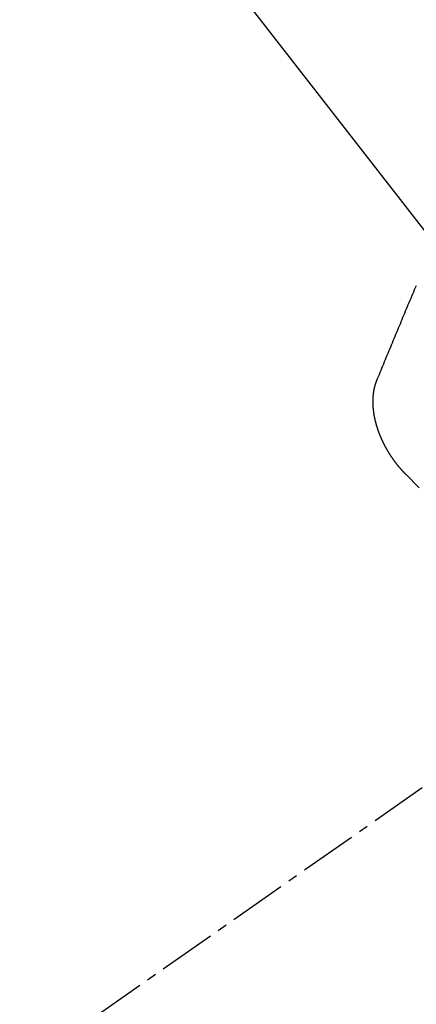
# Model space of a CAD drawing. Units: millimetres. Extents: x -6776 to 26472, y -120 to 8847.
# Drawn here: x 15973 to 15978, y 7293 to 7306 of the extents above; entities that cross this region are included whole.
import ezdxf

# ---------------------------------------------------------------- set-up
doc = ezdxf.new("R2010")
doc.units = ezdxf.units.MM
doc.linetypes.add('CENTER2', pattern=[1.125, 0.75, -0.125, 0.125, -0.125])
doc.linetypes.add('HIDDEN', pattern=[0.375, 0.25, -0.125])
doc.layers.get('DEFPOINTS').update_dxf_attribs({"color": 146})
doc.layers.add('150-機器', color=8, linetype='Continuous')
doc.layers.add('160-文字', color=254, linetype='Continuous')
doc.styles.add('KH001', font='txt')
doc.dimstyles.new('KH1xx015', dxfattribs={"dimscale": 10, "dimtxt": 3.8, "dimasz": 0.8, "dimexe": 0.3, "dimexo": 1.2, "dimgap": 0.5, "dimtad": 3, "dimdec": 1, "dimdsep": 46, "dimlunit": 6, "dimtxsty": 'KH001', "dimblk": 'DOT', "dimcen": 1, "dimdle": 1, "dimclrd": 256, "dimclre": 256, "dimclrt": 256, "dimadec": 0, "dimazin": 0, "dimtfac": 1, "dimtdec": 1, "dimtix": 1, "dimtmove": 2, "dimatfit": 3, "dimldrblk": 'CLOSEDBLANK', "dimfxl": 1, "dimtolj": 1, "dimtzin": 0, "dimlwd": -1, "dimlwe": -1, "dimarcsym": 0})
doc.dimstyles.new('KH1xx030', dxfattribs={"dimscale": 30, "dimtxt": 2, "dimasz": 0.6, "dimexe": 0.3, "dimexo": 1.2, "dimgap": 0.5, "dimtad": 3, "dimdec": 1, "dimdsep": 46, "dimlunit": 6, "dimtxsty": 'KH001', "dimblk": 'DOT', "dimcen": 1, "dimdle": 1, "dimclrd": 256, "dimclre": 256, "dimclrt": 256, "dimadec": 0, "dimazin": 0, "dimtfac": 1, "dimtdec": 1, "dimtix": 1, "dimtmove": 2, "dimatfit": 3, "dimldrblk": 'CLOSEDBLANK', "dimfxl": 1, "dimtolj": 1, "dimtzin": 0, "dimlwd": -1, "dimlwe": -1, "dimarcsym": 0})

# ---------------------------------------------------------------- blocks, each defined once
blk = doc.blocks.new('F402_H')
at = {"layer": '150-機器', "color": 13, "linetype": 'CENTER2'}
blk.add_line((0, 0), (-244.018, -170.863), dxfattribs=at)
at = {"layer": '150-機器', "color": 13, "linetype": 'HIDDEN'}
for points in [[(-224.528, -151.485), (-224.517, -151.457), (-224.505, -151.43), (-224.494, -151.403), (-224.483, -151.375), (-224.472, -151.347), (-224.461, -151.32), (-224.449, -151.292), (-224.437, -151.264), (-224.426, -151.237), (-224.415, -151.21), (-224.404, -151.182), (-224.391, -151.154), (-224.38, -151.127), (-224.369, -151.1), (-224.358, -151.072), (-224.346, -151.045), (-224.335, -151.016), (-224.324, -150.989), (-224.312, -150.961), (-224.3, -150.933), (-224.289, -150.906), (-224.278, -150.879), (-224.266, -150.851), (-224.254, -150.823), (-224.243, -150.796), (-224.231, -150.768), (-224.22, -150.741), (-224.208, -150.713), (-224.196, -150.685), (-224.186, -150.657), (-224.174, -150.63), (-224.162, -150.602), (-224.151, -150.574), (-224.139, -150.546), (-224.128, -150.519), (-224.116, -150.492), (-224.104, -150.464), (-224.093, -150.436), (-224.081, -150.408), (-224.07, -150.381), (-224.058, -150.353), (-224.046, -150.326), (-224.035, -150.297), (-224.024, -150.27), (-224.011, -150.242)], [(-224.141, -152.716), (-224.143, -152.714), (-224.146, -152.711), (-224.148, -152.709), (-224.151, -152.706), (-224.153, -152.704), (-224.156, -152.701), (-224.158, -152.699), (-224.16, -152.697), (-224.162, -152.693), (-224.165, -152.692), (-224.168, -152.689), (-224.17, -152.686), (-224.173, -152.684), (-224.175, -152.681), (-224.178, -152.679), (-224.179, -152.676), (-224.182, -152.673), (-224.184, -152.671), (-224.187, -152.668), (-224.189, -152.666), (-224.192, -152.663), (-224.194, -152.661), (-224.197, -152.658), (-224.199, -152.656), (-224.202, -152.653), (-224.203, -152.65), (-224.206, -152.647), (-224.208, -152.645), (-224.211, -152.642), (-224.213, -152.64), (-224.215, -152.637), (-224.217, -152.634), (-224.22, -152.632), (-224.222, -152.629), (-224.224, -152.626), (-224.227, -152.624), (-224.229, -152.621), (-224.231, -152.618), (-224.234, -152.616), (-224.236, -152.612), (-224.238, -152.61), (-224.241, -152.607), (-224.243, -152.605), (-224.245, -152.602), (-224.247, -152.599), (-224.25, -152.596), (-224.252, -152.593), (-224.254, -152.591), (-224.256, -152.587), (-224.258, -152.585), (-224.261, -152.582), (-224.263, -152.58), (-224.265, -152.577), (-224.267, -152.573), (-224.269, -152.571), (-224.272, -152.568), (-224.274, -152.566), (-224.276, -152.562), (-224.278, -152.559), (-224.28, -152.557), (-224.282, -152.553), (-224.284, -152.551), (-224.287, -152.548), (-224.289, -152.545), (-224.291, -152.543), (-224.293, -152.539), (-224.295, -152.537), (-224.297, -152.534), (-224.299, -152.531), (-224.301, -152.528), (-224.304, -152.525), (-224.305, -152.522), (-224.308, -152.519), (-224.309, -152.516), (-224.312, -152.513), (-224.314, -152.51), (-224.316, -152.507), (-224.318, -152.504), (-224.32, -152.501), (-224.322, -152.498), (-224.324, -152.495), (-224.326, -152.493), (-224.328, -152.489), (-224.331, -152.486), (-224.332, -152.484), (-224.335, -152.48), (-224.336, -152.478), (-224.339, -152.475), (-224.341, -152.472), (-224.343, -152.469), (-224.344, -152.465), (-224.346, -152.463), (-224.348, -152.46), (-224.35, -152.456), (-224.352, -152.454), (-224.354, -152.451), (-224.356, -152.448), (-224.358, -152.445), (-224.36, -152.441), (-224.362, -152.439), (-224.364, -152.435), (-224.366, -152.433), (-224.368, -152.43), (-224.369, -152.426), (-224.371, -152.423), (-224.373, -152.42), (-224.375, -152.418), (-224.377, -152.414), (-224.379, -152.41), (-224.381, -152.408), (-224.383, -152.405), (-224.384, -152.402), (-224.386, -152.398), (-224.388, -152.396), (-224.39, -152.393), (-224.391, -152.389), (-224.393, -152.386), (-224.395, -152.383), (-224.396, -152.38), (-224.399, -152.377), (-224.401, -152.374), (-224.402, -152.371), (-224.404, -152.367), (-224.405, -152.364), (-224.407, -152.361), (-224.409, -152.359), (-224.411, -152.355), (-224.413, -152.351), (-224.414, -152.348), (-224.416, -152.345), (-224.418, -152.343), (-224.419, -152.339), (-224.421, -152.336), (-224.422, -152.333), (-224.424, -152.33), (-224.426, -152.326), (-224.428, -152.323), (-224.429, -152.32), (-224.431, -152.317), (-224.432, -152.314), (-224.434, -152.31), (-224.435, -152.307), (-224.437, -152.304), (-224.438, -152.301), (-224.441, -152.298), (-224.441, -152.295), (-224.444, -152.292), (-224.445, -152.289), (-224.447, -152.285), (-224.448, -152.282), (-224.449, -152.278), (-224.451, -152.276), (-224.453, -152.272), (-224.454, -152.27), (-224.456, -152.266), (-224.457, -152.263), (-224.459, -152.26), (-224.46, -152.256), (-224.462, -152.253), (-224.463, -152.25), (-224.464, -152.246), (-224.466, -152.244), (-224.468, -152.24), (-224.469, -152.237), (-224.47, -152.233), (-224.472, -152.231), (-224.473, -152.227), (-224.474, -152.224), (-224.476, -152.221), (-224.477, -152.218), (-224.479, -152.214), (-224.48, -152.211), (-224.481, -152.208), (-224.483, -152.204), (-224.484, -152.201), (-224.485, -152.198), (-224.487, -152.195), (-224.488, -152.191), (-224.489, -152.188), (-224.49, -152.185), (-224.492, -152.181), (-224.493, -152.178), (-224.495, -152.175), (-224.496, -152.172), (-224.497, -152.169), (-224.498, -152.165), (-224.499, -152.162), (-224.5, -152.159), (-224.501, -152.155), (-224.503, -152.153), (-224.505, -152.149), (-224.505, -152.146), (-224.506, -152.143), (-224.508, -152.139), (-224.509, -152.136), (-224.51, -152.133), (-224.511, -152.129), (-224.512, -152.126), (-224.513, -152.123), (-224.514, -152.119), (-224.515, -152.116), (-224.516, -152.113), (-224.517, -152.11), (-224.519, -152.106), (-224.519, -152.103), (-224.52, -152.1), (-224.522, -152.097), (-224.523, -152.094), (-224.524, -152.091), (-224.525, -152.088), (-224.526, -152.084), (-224.527, -152.081), (-224.528, -152.078), (-224.529, -152.075), (-224.53, -152.071), (-224.531, -152.068), (-224.532, -152.065), (-224.532, -152.061), (-224.533, -152.058), (-224.534, -152.054), (-224.535, -152.051), (-224.536, -152.048), (-224.537, -152.045), (-224.538, -152.042), (-224.538, -152.039), (-224.54, -152.035), (-224.54, -152.032), (-224.541, -152.029), (-224.542, -152.026), (-224.542, -152.022), (-224.543, -152.019), (-224.544, -152.016), (-224.545, -152.013), (-224.547, -152.009), (-224.547, -152.006), (-224.548, -152.003), (-224.548, -152), (-224.549, -151.997), (-224.549, -151.993), (-224.55, -151.99), (-224.551, -151.987), (-224.552, -151.984), (-224.552, -151.98), (-224.553, -151.977), (-224.554, -151.974), (-224.554, -151.971), (-224.555, -151.968), (-224.556, -151.965), (-224.556, -151.961), (-224.557, -151.958), (-224.558, -151.955), (-224.558, -151.951), (-224.559, -151.948), (-224.56, -151.945), (-224.56, -151.942), (-224.561, -151.939), (-224.561, -151.935), (-224.562, -151.932), (-224.562, -151.929), (-224.563, -151.925), (-224.563, -151.922), (-224.564, -151.919), (-224.564, -151.917), (-224.565, -151.914), (-224.565, -151.91), (-224.566, -151.907), (-224.566, -151.903), (-224.567, -151.9), (-224.567, -151.897), (-224.567, -151.895), (-224.567, -151.891), (-224.568, -151.888), (-224.568, -151.884), (-224.569, -151.881), (-224.569, -151.878), (-224.57, -151.875), (-224.57, -151.872), (-224.57, -151.869), (-224.571, -151.865), (-224.571, -151.863), (-224.571, -151.859), (-224.572, -151.856), (-224.572, -151.853), (-224.572, -151.851), (-224.572, -151.847), (-224.573, -151.844), (-224.573, -151.84), (-224.573, -151.838), (-224.574, -151.835), (-224.574, -151.831), (-224.574, -151.829), (-224.574, -151.825), (-224.574, -151.822), (-224.575, -151.819), (-224.575, -151.816), (-224.575, -151.814), (-224.575, -151.81), (-224.575, -151.806), (-224.576, -151.804), (-224.576, -151.801), (-224.575, -151.798), (-224.576, -151.795), (-224.576, -151.791), (-224.576, -151.788), (-224.577, -151.785), (-224.576, -151.783), (-224.576, -151.779), (-224.576, -151.777), (-224.577, -151.773), (-224.576, -151.771), (-224.577, -151.767), (-224.576, -151.765), (-224.577, -151.761), (-224.576, -151.758), (-224.577, -151.755), (-224.576, -151.753), (-224.577, -151.749), (-224.576, -151.746), (-224.576, -151.744), (-224.576, -151.74), (-224.576, -151.738), (-224.576, -151.734), (-224.576, -151.732), (-224.576, -151.729), (-224.576, -151.725), (-224.575, -151.723), (-224.576, -151.72), (-224.576, -151.717), (-224.575, -151.714), (-224.575, -151.711), (-224.575, -151.708), (-224.575, -151.705), (-224.575, -151.703), (-224.575, -151.699), (-224.574, -151.696), (-224.574, -151.694), (-224.573, -151.691), (-224.574, -151.688), (-224.574, -151.685), (-224.573, -151.682), (-224.573, -151.679), (-224.572, -151.677), (-224.572, -151.673), (-224.572, -151.67), (-224.572, -151.668), (-224.572, -151.665), (-224.571, -151.662), (-224.571, -151.66), (-224.571, -151.656), (-224.57, -151.653), (-224.57, -151.651), (-224.569, -151.648), (-224.569, -151.645), (-224.569, -151.643), (-224.569, -151.64), (-224.568, -151.637), (-224.568, -151.634), (-224.567, -151.632), (-224.567, -151.629), (-224.566, -151.626), (-224.566, -151.623), (-224.565, -151.621), (-224.565, -151.618), (-224.564, -151.615), (-224.564, -151.612), (-224.563, -151.609), (-224.563, -151.607), (-224.562, -151.604), (-224.562, -151.601), (-224.561, -151.598), (-224.561, -151.596), (-224.56, -151.593), (-224.56, -151.59), (-224.56, -151.588), (-224.559, -151.586), (-224.559, -151.583), (-224.557, -151.58), (-224.557, -151.577), (-224.556, -151.574), (-224.556, -151.571), (-224.555, -151.569), (-224.554, -151.567), (-224.554, -151.564), (-224.553, -151.561), (-224.552, -151.559), (-224.552, -151.556), (-224.551, -151.554), (-224.551, -151.551), (-224.55, -151.549), (-224.549, -151.546), (-224.549, -151.543), (-224.548, -151.541), (-224.547, -151.539), (-224.546, -151.537), (-224.546, -151.534), (-224.545, -151.531), (-224.543, -151.528), (-224.543, -151.526), (-224.542, -151.524), (-224.541, -151.521), (-224.54, -151.519), (-224.54, -151.516), (-224.539, -151.514), (-224.538, -151.511), (-224.537, -151.51), (-224.537, -151.507), (-224.535, -151.504), (-224.534, -151.501), (-224.533, -151.499), (-224.533, -151.497), (-224.532, -151.495), (-224.531, -151.492), (-224.53, -151.49), (-224.53, -151.487), (-224.528, -151.485)]]:
    blk.add_lwpolyline(points, dxfattribs=at)
blk.add_arc((-237.851, -166.545), 19.474, 24.6923, 45.3078, dxfattribs=at)
blk = doc.blocks.new('_Dot')
at = {"color": 0, "linetype": 'ByBlock', "lineweight": -2}
blk.add_line((-0.5, 0), (-1, 0), dxfattribs=at)
at = {"color": 0, "linetype": 'ByBlock', "const_width": 0.5}
blk.add_lwpolyline([(-0.25, 0, 1), (0.25, 0, 1)], format="xyb", close=True, dxfattribs=at)
blk = doc.blocks.new('*D547')
at = {"layer": 'DEFPOINTS', "transparency": 16777216}
for p, q in [((15861.785, 7440.27), (15861.785, 7259.215)), ((15981.785, 7440.27), (15981.785, 7259.215)), ((15869.785, 7262.215), (15973.785, 7262.215))]:
    blk.add_line(p, q, dxfattribs=at)
at = {"layer": 'DEFPOINTS', "color": 0, "transparency": 16777216}
for p in [(15861.785, 7452.27), (15981.785, 7452.27), (15981.785, 7262.215)]:
    blk.add_point(p, dxfattribs=at)
at = {"layer": 'DEFPOINTS', "transparency": 16777216, "xscale": 8, "yscale": 8, "zscale": 8, "rotation": 180}
blk.add_blockref('_Dot', (15861.785, 7262.215), dxfattribs=at)
at = {"layer": 'DEFPOINTS', "transparency": 16777216, "xscale": 8, "yscale": 8, "zscale": 8}
blk.add_blockref('_Dot', (15981.785, 7262.215), dxfattribs=at)
at = {"layer": 'DEFPOINTS', "transparency": 16777216, "insert": (15921.785, 7286.215), "char_height": 38, "attachment_point": 5, "style": 'KH001'}
blk.add_mtext('\\A1;120', dxfattribs=at)
blk = doc.blocks.new('_ClosedBlank')
at = {"color": 0, "linetype": 'ByBlock', "lineweight": -2}
for p, q in [((-1, 0.16667), (0, 0)), ((-1, 0.16667), (-1, -0.16667)), ((0, 0), (-1, -0.16667))]:
    blk.add_line(p, q, dxfattribs=at)

msp = doc.modelspace()

# ---------------------------------------------------------------- block references
at = {"layer": '150-機器'}
msp.add_blockref('F402_H', (16201.785, 7452.463), dxfattribs=at)

# ---------------------------------------------------------------- dimensions: what is measured, and where the dimension line sits
at = {"layer": 'DEFPOINTS'}
dim = msp.add_linear_dim(base=(15981.785, 7262.215), p1=(15861.785, 7452.27), p2=(15981.785, 7452.27), angle=180, dimstyle='KH1xx015', dxfattribs=at)
dim.commit()
dim.dimension.update_dxf_attribs({"geometry": '*D547', "text_midpoint": (15921.785, 7286.215)})

# ---------------------------------------------------------------- leaders
at = {"layer": '160-文字', "annotation_type": 0, "has_hookline": 1, "hookline_direction": 0, "text_width": 991.371}
msp.add_leader([(15861.785, 7452.27), (17082.741, 5881.701), (17100.741, 5881.701)], dimstyle='KH1xx030', override={"dimgap": 0.5, "dimtad": 1}, dxfattribs=at)

doc.saveas('drawing.dxf')
